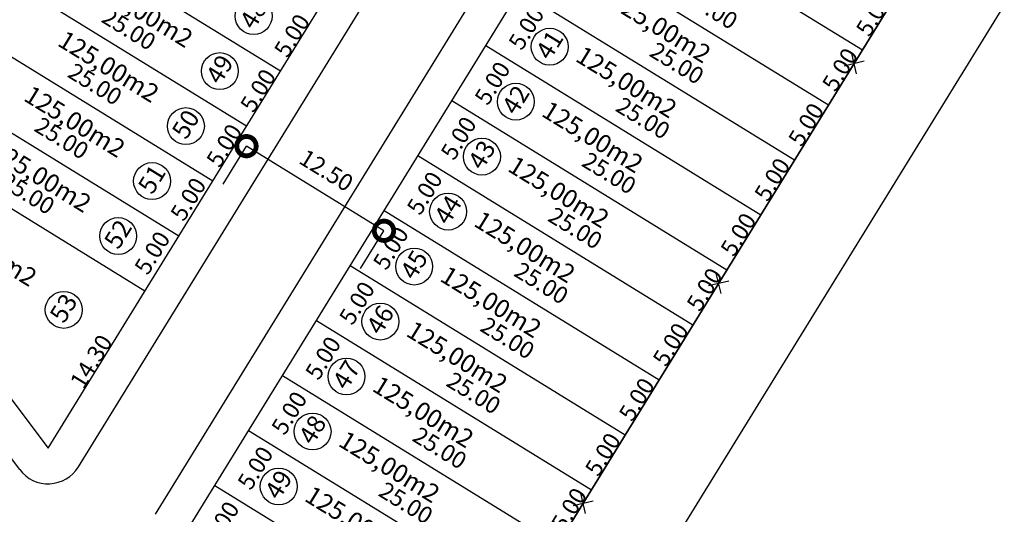
# Model space of a CAD drawing. Units: inches. Extents: x 286182 to 287558, y 1663577 to 1664753.
# Drawn here: x 286722 to 286798, y 1663704 to 1663742 of the extents above; entities that cross this region are included whole.
import ezdxf
from ezdxf.enums import TextEntityAlignment as Align

# ---------------------------------------------------------------- set-up
doc = ezdxf.new("R2010")
doc.units = ezdxf.units.IN
doc.header["$MEASUREMENT"] = 0
for name, color, linetype in [('--PERIMETRO-LOCAL', 5, 'Continuous'), ('--TXT-PERIMETRO', 7, 'Continuous'), ('-AREA-LOTE', 1, 'Continuous'), ('-CERCA', 7, 'Continuous'), ('-DIM-LOTE', 2, 'Continuous'), ('-DIM-QUADRA', 1, 'Continuous'), ('-DIM-RUA', 7, 'Continuous'), ('-LOTE', 8, 'Continuous'), ('-MEIO-FIO', 8, 'Continuous'), ('-NUMERO-LOTE', 1, 'Continuous'), ('-QUADRA', 4, 'Continuous')]:
    doc.layers.add(name, color=color, linetype=linetype)
doc.styles.add('ROMANS', font='txt', dxfattribs={"height": 1.3})
doc.dimstyles.new('DIM-LOTES$0', dxfattribs={"dimscale": 1000, "dimtxt": 1.4, "dimasz": 0.003, "dimexe": 0, "dimexo": 0, "dimgap": 0.0005, "dimtad": 2, "dimzin": 0, "dimdsep": 46, "dimtxsty": 'ROMANS', "dimblk1": 'DOTSMALL', "dimblk2": 'DOTSMALL', "dimsah": 1, "dimcen": 0.09, "dimse1": 1, "dimse2": 1, "dimsd1": 1, "dimsd2": 1, "dimclrd": 8, "dimclre": 8, "dimclrt": 256, "dimaunit": 1, "dimadec": 0, "dimazin": 0, "dimtfac": 1, "dimtdec": 5, "dimtofl": 0, "dimtmove": 2, "dimatfit": 3, "dimldrblk": 'DOTSMALL', "dimfxl": 1, "dimtolj": 1, "dimtzin": 0, "dimarcsym": 0})
doc.dimstyles.new('DIM-QUADRA$0', dxfattribs={"dimscale": 1000, "dimtxt": 1.4, "dimasz": 0.003, "dimexe": 0, "dimexo": 0, "dimgap": 0.0005, "dimtad": 2, "dimzin": 0, "dimdsep": 46, "dimtxsty": 'ROMANS', "dimblk1": 'DOTSMALL', "dimblk2": 'DOTSMALL', "dimsah": 1, "dimcen": 0.09, "dimse1": 1, "dimse2": 1, "dimsd1": 1, "dimsd2": 1, "dimclrd": 8, "dimclre": 8, "dimclrt": 256, "dimaunit": 1, "dimadec": 0, "dimazin": 0, "dimtfac": 1, "dimtdec": 5, "dimtofl": 0, "dimtmove": 2, "dimatfit": 3, "dimldrblk": 'DOTSMALL', "dimfxl": 1, "dimtolj": 1, "dimtzin": 0, "dimarcsym": 0})
doc.dimstyles.new('DIM-RUA$0', dxfattribs={"dimscale": 1000, "dimtxt": 1.4, "dimasz": 0.003, "dimexe": 0, "dimexo": 0, "dimgap": 0.001, "dimtad": 2, "dimzin": 0, "dimdsep": 46, "dimtxsty": 'ROMANS', "dimblk1": 'DOTSMALL', "dimblk2": 'DOTSMALL', "dimsah": 1, "dimcen": 0.09, "dimclrd": 8, "dimclre": 8, "dimclrt": 256, "dimaunit": 1, "dimadec": 0, "dimazin": 0, "dimtfac": 1, "dimtdec": 5, "dimtofl": 0, "dimtmove": 2, "dimatfit": 3, "dimldrblk": 'DOTSMALL', "dimfxl": 1, "dimtolj": 1, "dimtzin": 0, "dimarcsym": 0})

# ---------------------------------------------------------------- blocks, each defined once
blk = doc.blocks.new('CERCA')
for p, q in [((-0.569, 0.569), (0.569, -0.569)), ((0.569, 0.569), (-0.569, -0.569))]:
    blk.add_line(p, q)
blk = doc.blocks.new('_DOTSMALL')
at = {"color": 0, "linetype": 'ByBlock', "const_width": 0.5}
blk.add_lwpolyline([(-0.0625, 0, 1), (0.0625, 0, 1)], format="xyb", close=True, dxfattribs=at)
blk = doc.blocks.new('*D6895')
at = {"layer": '-DIM-RUA', "color": 8, "lineweight": -2, "transparency": 16777216}
for p, q in [((286737.747, 1663729.701), (286739.553, 1663732.634)), ((286750.197, 1663726.079), (286739.553, 1663732.634)), ((286748.39, 1663723.146), (286750.197, 1663726.079))]:
    blk.add_line(p, q, dxfattribs=at)
at = {"layer": 'Defpoints', "color": 0, "transparency": 16777216}
for p in [(286738.7, 1663732.781), (286736.894, 1663729.848), (286747.537, 1663723.293)]:
    blk.add_point(p, dxfattribs=at)
at = {"layer": '-DIM-RUA', "color": 8, "lineweight": -2, "transparency": 16777216, "xscale": 3, "yscale": 3, "zscale": 3}
for p, rotation in [((286739.553, 1663732.634), 148.374697525585), ((286750.197, 1663726.079), 328.3746975255851)]:
    blk.add_blockref('_DOTSMALL', p, dxfattribs=dict(at, rotation=rotation))
at = {"layer": '-DIM-RUA', "transparency": 16777216, "insert": (286745.74, 1663730.761), "char_height": 1.3, "attachment_point": 5, "rotation": 328.37473, "style": 'ROMANS'}
blk.add_mtext('\\A1;12.50', dxfattribs=at)
blk = doc.blocks.new('*D3589')
at = {"layer": 'Defpoints', "color": 0, "transparency": 16777216}
for p in [(286691.946, 1663752.212), (286724.2, 1663709.234), (286723.961, 1663709.055)]:
    blk.add_point(p, dxfattribs=at)
at = {"layer": '-DIM-QUADRA', "transparency": 16777216, "insert": (286707.768, 1663729.706), "char_height": 1.3, "attachment_point": 5, "rotation": 306.88707, "style": 'ROMANS'}
blk.add_mtext('\\A1;53.73', dxfattribs=at)
blk = doc.blocks.new('*D3590')
at = {"layer": 'Defpoints', "color": 0, "transparency": 16777216}
for p in [(286671.704, 1663758.359), (286671.72, 1663758.371), (286725.219, 1663687.051)]:
    blk.add_point(p, dxfattribs=at)
at = {"layer": '-DIM-QUADRA', "transparency": 16777216, "insert": (286700.25, 1663723.26), "char_height": 1.3, "attachment_point": 5, "rotation": 306.88707, "style": 'ROMANS'}
blk.add_mtext('\\A1;89.16', dxfattribs=at)
blk = doc.blocks.new('*D3591')
at = {"layer": 'Defpoints', "color": 0, "transparency": 16777216}
for p in [(286865.298, 1663915.116), (286865.564, 1663914.953), (286725.219, 1663687.051)]:
    blk.add_point(p, dxfattribs=at)
at = {"layer": '-DIM-QUADRA', "transparency": 16777216, "insert": (286794.999, 1663801.621), "char_height": 1.3, "attachment_point": 5, "rotation": 58.37473, "style": 'ROMANS'}
blk.add_mtext('\\A1;267.65', dxfattribs=at)
blk = doc.blocks.new('*D3592')
at = {"layer": 'Defpoints', "color": 0, "transparency": 16777216}
for p in [(286854.92, 1663921.507), (286855.055, 1663921.424), (286724.2, 1663709.234)]:
    blk.add_point(p, dxfattribs=at)
at = {"layer": '-DIM-QUADRA', "transparency": 16777216, "insert": (286791.527, 1663814.537), "char_height": 1.3, "attachment_point": 5, "rotation": 58.37473, "style": 'ROMANS'}
blk.add_mtext('\\A1;249.29', dxfattribs=at)
blk = doc.blocks.new('*D4582')
at = {"layer": 'Defpoints', "color": 0, "transparency": 16777216}
for p in [(286765.935, 1663753.169), (286787.224, 1663740.06), (286787.305, 1663740.192)]:
    blk.add_point(p, dxfattribs=at)
at = {"layer": '-DIM-LOTE', "transparency": 16777216, "insert": (286778.116, 1663747.578), "char_height": 1.3, "attachment_point": 5, "rotation": 328.37605, "style": 'ROMANS'}
blk.add_mtext('\\A1;25.00', dxfattribs=at)
blk = doc.blocks.new('*D4584')
at = {"layer": 'Defpoints', "color": 0, "transparency": 16777216}
for p in [(286763.314, 1663748.911), (286784.683, 1663735.934), (286784.602, 1663735.802)]:
    blk.add_point(p, dxfattribs=at)
at = {"layer": '-DIM-LOTE', "transparency": 16777216, "insert": (286775.495, 1663743.321), "char_height": 1.3, "attachment_point": 5, "rotation": 328.37605, "style": 'ROMANS'}
blk.add_mtext('\\A1;25.00', dxfattribs=at)
blk = doc.blocks.new('*D4586')
at = {"layer": 'Defpoints', "color": 0, "transparency": 16777216}
for p in [(286760.692, 1663744.653), (286781.98, 1663731.545), (286782.061, 1663731.677)]:
    blk.add_point(p, dxfattribs=at)
at = {"layer": '-DIM-LOTE', "transparency": 16777216, "insert": (286772.873, 1663739.063), "char_height": 1.3, "attachment_point": 5, "rotation": 328.37605, "style": 'ROMANS'}
blk.add_mtext('\\A1;25.00', dxfattribs=at)
blk = doc.blocks.new('*D4587')
at = {"layer": 'Defpoints', "color": 0, "transparency": 16777216}
for p in [(286760.692, 1663744.653), (286758.07, 1663740.396), (286758.071, 1663740.396)]:
    blk.add_point(p, dxfattribs=at)
at = {"layer": '-DIM-LOTE', "transparency": 16777216, "insert": (286761.214, 1663741.774), "char_height": 1.3, "attachment_point": 5, "rotation": 58.37605, "style": 'ROMANS'}
blk.add_mtext('\\A1;5.00', dxfattribs=at)
blk = doc.blocks.new('*D4588')
at = {"layer": 'Defpoints', "color": 0, "transparency": 16777216}
for p in [(286758.07, 1663740.396), (286779.358, 1663727.287), (286779.44, 1663727.419)]:
    blk.add_point(p, dxfattribs=at)
at = {"layer": '-DIM-LOTE', "transparency": 16777216, "insert": (286770.251, 1663734.806), "char_height": 1.3, "attachment_point": 5, "rotation": 328.37605, "style": 'ROMANS'}
blk.add_mtext('\\A1;25.00', dxfattribs=at)
blk = doc.blocks.new('*D4589')
at = {"layer": 'Defpoints', "color": 0, "transparency": 16777216}
for p in [(286758.07, 1663740.396), (286755.448, 1663736.139), (286755.449, 1663736.139)]:
    blk.add_point(p, dxfattribs=at)
at = {"layer": '-DIM-LOTE', "transparency": 16777216, "insert": (286758.592, 1663737.517), "char_height": 1.3, "attachment_point": 5, "rotation": 58.37605, "style": 'ROMANS'}
blk.add_mtext('\\A1;5.00', dxfattribs=at)
blk = doc.blocks.new('*D4590')
at = {"layer": 'Defpoints', "color": 0, "transparency": 16777216}
for p in [(286755.448, 1663736.139), (286776.736, 1663723.03), (286776.817, 1663723.162)]:
    blk.add_point(p, dxfattribs=at)
at = {"layer": '-DIM-LOTE', "transparency": 16777216, "insert": (286767.629, 1663730.549), "char_height": 1.3, "attachment_point": 5, "rotation": 328.37605, "style": 'ROMANS'}
blk.add_mtext('\\A1;25.00', dxfattribs=at)
blk = doc.blocks.new('*D4591')
at = {"layer": 'Defpoints', "color": 0, "transparency": 16777216}
for p in [(286755.448, 1663736.139), (286752.826, 1663731.881), (286752.827, 1663731.881)]:
    blk.add_point(p, dxfattribs=at)
at = {"layer": '-DIM-LOTE', "transparency": 16777216, "insert": (286755.97, 1663733.26), "char_height": 1.3, "attachment_point": 5, "rotation": 58.37605, "style": 'ROMANS'}
blk.add_mtext('\\A1;5.00', dxfattribs=at)
blk = doc.blocks.new('*D4592')
at = {"layer": 'Defpoints', "color": 0, "transparency": 16777216}
for p in [(286752.826, 1663731.881), (286774.114, 1663718.772), (286774.196, 1663718.904)]:
    blk.add_point(p, dxfattribs=at)
at = {"layer": '-DIM-LOTE', "transparency": 16777216, "insert": (286765.007, 1663726.291), "char_height": 1.3, "attachment_point": 5, "rotation": 328.37605, "style": 'ROMANS'}
blk.add_mtext('\\A1;25.00', dxfattribs=at)
blk = doc.blocks.new('*D4593')
at = {"layer": 'Defpoints', "color": 0, "transparency": 16777216}
for p in [(286752.826, 1663731.881), (286750.205, 1663727.624), (286750.205, 1663727.623)]:
    blk.add_point(p, dxfattribs=at)
at = {"layer": '-DIM-LOTE', "transparency": 16777216, "insert": (286753.348, 1663729.002), "char_height": 1.3, "attachment_point": 5, "rotation": 58.37605, "style": 'ROMANS'}
blk.add_mtext('\\A1;5.00', dxfattribs=at)
blk = doc.blocks.new('*D4594')
at = {"layer": 'Defpoints', "color": 0, "transparency": 16777216}
for p in [(286750.205, 1663727.624), (286771.574, 1663714.647), (286771.493, 1663714.515)]:
    blk.add_point(p, dxfattribs=at)
at = {"layer": '-DIM-LOTE', "transparency": 16777216, "insert": (286762.386, 1663722.033), "char_height": 1.3, "attachment_point": 5, "rotation": 328.37605, "style": 'ROMANS'}
blk.add_mtext('\\A1;25.00', dxfattribs=at)
blk = doc.blocks.new('*D4595')
at = {"layer": 'Defpoints', "color": 0, "transparency": 16777216}
for p in [(286750.205, 1663727.624), (286747.583, 1663723.366), (286747.583, 1663723.366)]:
    blk.add_point(p, dxfattribs=at)
at = {"layer": '-DIM-LOTE', "transparency": 16777216, "insert": (286750.726, 1663724.745), "char_height": 1.3, "attachment_point": 5, "rotation": 58.37605, "style": 'ROMANS'}
blk.add_mtext('\\A1;5.00', dxfattribs=at)
blk = doc.blocks.new('*D4596')
at = {"layer": 'Defpoints', "color": 0, "transparency": 16777216}
for p in [(286747.583, 1663723.366), (286768.871, 1663710.257), (286768.952, 1663710.389)]:
    blk.add_point(p, dxfattribs=at)
at = {"layer": '-DIM-LOTE', "transparency": 16777216, "insert": (286759.764, 1663717.776), "char_height": 1.3, "attachment_point": 5, "rotation": 328.37605, "style": 'ROMANS'}
blk.add_mtext('\\A1;25.00', dxfattribs=at)
blk = doc.blocks.new('*D4597')
at = {"layer": 'Defpoints', "color": 0, "transparency": 16777216}
for p in [(286747.583, 1663723.366), (286744.961, 1663719.109), (286744.962, 1663719.108)]:
    blk.add_point(p, dxfattribs=at)
at = {"layer": '-DIM-LOTE', "transparency": 16777216, "insert": (286748.105, 1663720.487), "char_height": 1.3, "attachment_point": 5, "rotation": 58.37605, "style": 'ROMANS'}
blk.add_mtext('\\A1;5.00', dxfattribs=at)
blk = doc.blocks.new('*D4598')
at = {"layer": 'Defpoints', "color": 0, "transparency": 16777216}
for p in [(286744.961, 1663719.109), (286766.249, 1663706), (286766.331, 1663706.132)]:
    blk.add_point(p, dxfattribs=at)
at = {"layer": '-DIM-LOTE', "transparency": 16777216, "insert": (286757.142, 1663713.518), "char_height": 1.3, "attachment_point": 5, "rotation": 328.37605, "style": 'ROMANS'}
blk.add_mtext('\\A1;25.00', dxfattribs=at)
blk = doc.blocks.new('*D4599')
at = {"layer": 'Defpoints', "color": 0, "transparency": 16777216}
for p in [(286744.961, 1663719.109), (286742.34, 1663714.851), (286742.34, 1663714.851)]:
    blk.add_point(p, dxfattribs=at)
at = {"layer": '-DIM-LOTE', "transparency": 16777216, "insert": (286745.483, 1663716.23), "char_height": 1.3, "attachment_point": 5, "rotation": 58.37605, "style": 'ROMANS'}
blk.add_mtext('\\A1;5.00', dxfattribs=at)
blk = doc.blocks.new('*D4600')
at = {"layer": 'Defpoints', "color": 0, "transparency": 16777216}
for p in [(286742.34, 1663714.851), (286763.628, 1663701.742), (286763.709, 1663701.874)]:
    blk.add_point(p, dxfattribs=at)
at = {"layer": '-DIM-LOTE', "transparency": 16777216, "insert": (286754.521, 1663709.261), "char_height": 1.3, "attachment_point": 5, "rotation": 328.37605, "style": 'ROMANS'}
blk.add_mtext('\\A1;25.00', dxfattribs=at)
blk = doc.blocks.new('*D4601')
at = {"layer": 'Defpoints', "color": 0, "transparency": 16777216}
for p in [(286742.339, 1663714.852), (286739.717, 1663710.594), (286739.718, 1663710.594)]:
    blk.add_point(p, dxfattribs=at)
at = {"layer": '-DIM-LOTE', "transparency": 16777216, "insert": (286742.861, 1663711.972), "char_height": 1.3, "attachment_point": 5, "rotation": 58.37605, "style": 'ROMANS'}
blk.add_mtext('\\A1;5.00', dxfattribs=at)
blk = doc.blocks.new('*D4602')
at = {"layer": 'Defpoints', "color": 0, "transparency": 16777216}
for p in [(286739.717, 1663710.594), (286761.005, 1663697.485), (286761.087, 1663697.617)]:
    blk.add_point(p, dxfattribs=at)
at = {"layer": '-DIM-LOTE', "transparency": 16777216, "insert": (286751.898, 1663705.004), "char_height": 1.3, "attachment_point": 5, "rotation": 328.37605, "style": 'ROMANS'}
blk.add_mtext('\\A1;25.00', dxfattribs=at)
blk = doc.blocks.new('*D4603')
at = {"layer": 'Defpoints', "color": 0, "transparency": 16777216}
for p in [(286739.717, 1663710.594), (286737.096, 1663706.336), (286737.096, 1663706.336)]:
    blk.add_point(p, dxfattribs=at)
at = {"layer": '-DIM-LOTE', "transparency": 16777216, "insert": (286740.239, 1663707.715), "char_height": 1.3, "attachment_point": 5, "rotation": 58.37605, "style": 'ROMANS'}
blk.add_mtext('\\A1;5.00', dxfattribs=at)
blk = doc.blocks.new('*D4604')
at = {"layer": 'Defpoints', "color": 0, "transparency": 16777216}
for p in [(286737.096, 1663706.336), (286758.384, 1663693.228), (286758.465, 1663693.36)]:
    blk.add_point(p, dxfattribs=at)
at = {"layer": '-DIM-LOTE', "transparency": 16777216, "insert": (286749.277, 1663700.746), "char_height": 1.3, "attachment_point": 5, "rotation": 328.37605, "style": 'ROMANS'}
blk.add_mtext('\\A1;25.00', dxfattribs=at)
blk = doc.blocks.new('*D4605')
at = {"layer": 'Defpoints', "color": 0, "transparency": 16777216}
for p in [(286737.096, 1663706.336), (286734.474, 1663702.079), (286734.474, 1663702.079)]:
    blk.add_point(p, dxfattribs=at)
at = {"layer": '-DIM-LOTE', "transparency": 16777216, "insert": (286737.617, 1663703.457), "char_height": 1.3, "attachment_point": 5, "rotation": 58.37605, "style": 'ROMANS'}
blk.add_mtext('\\A1;5.00', dxfattribs=at)
blk = doc.blocks.new('*D6807')
at = {"layer": 'Defpoints', "color": 0, "transparency": 16777216}
for p in [(286744.51, 1663742.875), (286744.804, 1663742.693), (286742.183, 1663738.436)]:
    blk.add_point(p, dxfattribs=at)
at = {"layer": '-DIM-LOTE', "transparency": 16777216, "insert": (286743.073, 1663741.202), "char_height": 1.3, "attachment_point": 5, "rotation": 58.37473, "style": 'ROMANS'}
blk.add_mtext('\\A1;5.00', dxfattribs=at)
blk = doc.blocks.new('*D6809')
at = {"layer": 'Defpoints', "color": 0, "transparency": 16777216}
for p in [(286741.888, 1663738.617), (286742.183, 1663738.436), (286739.561, 1663734.178)]:
    blk.add_point(p, dxfattribs=at)
at = {"layer": '-DIM-LOTE', "transparency": 16777216, "insert": (286740.451, 1663736.944), "char_height": 1.3, "attachment_point": 5, "rotation": 58.37473, "style": 'ROMANS'}
blk.add_mtext('\\A1;5.00', dxfattribs=at)
blk = doc.blocks.new('*D6811')
at = {"layer": 'Defpoints', "color": 0, "transparency": 16777216}
for p in [(286739.266, 1663734.36), (286739.561, 1663734.178), (286736.939, 1663729.921)]:
    blk.add_point(p, dxfattribs=at)
at = {"layer": '-DIM-LOTE', "transparency": 16777216, "insert": (286737.829, 1663732.687), "char_height": 1.3, "attachment_point": 5, "rotation": 58.37473, "style": 'ROMANS'}
blk.add_mtext('\\A1;5.00', dxfattribs=at)
blk = doc.blocks.new('*D6815')
at = {"layer": 'Defpoints', "color": 0, "transparency": 16777216}
for p in [(286720.895, 1663751.545), (286742.183, 1663738.436), (286742.264, 1663738.568)]:
    blk.add_point(p, dxfattribs=at)
at = {"layer": '-DIM-LOTE', "transparency": 16777216, "insert": (286733.077, 1663745.955), "char_height": 1.3, "attachment_point": 5, "rotation": 328.37605, "style": 'ROMANS'}
blk.add_mtext('\\A1;25.00', dxfattribs=at)
blk = doc.blocks.new('*D6773')
at = {"layer": 'Defpoints', "color": 0, "transparency": 16777216}
for p in [(286718.273, 1663747.287), (286739.561, 1663734.179), (286739.643, 1663734.311)]:
    blk.add_point(p, dxfattribs=at)
at = {"layer": '-DIM-LOTE', "transparency": 16777216, "insert": (286730.455, 1663741.697), "char_height": 1.3, "attachment_point": 5, "rotation": 328.37605, "style": 'ROMANS'}
blk.add_mtext('\\A1;25.00', dxfattribs=at)
blk = doc.blocks.new('*D6775')
at = {"layer": 'Defpoints', "color": 0, "transparency": 16777216}
for p in [(286715.652, 1663743.03), (286736.94, 1663729.921), (286737.021, 1663730.053)]:
    blk.add_point(p, dxfattribs=at)
at = {"layer": '-DIM-LOTE', "transparency": 16777216, "insert": (286727.833, 1663737.44), "char_height": 1.3, "attachment_point": 5, "rotation": 328.37605, "style": 'ROMANS'}
blk.add_mtext('\\A1;25.00', dxfattribs=at)
blk = doc.blocks.new('*D6778')
at = {"layer": 'Defpoints', "color": 0, "transparency": 16777216}
for p in [(286708.073, 1663730.723), (286724.2, 1663709.234), (286724.425, 1663709.403)]:
    blk.add_point(p, dxfattribs=at)
at = {"layer": '-DIM-LOTE', "transparency": 16777216, "insert": (286718.135, 1663720.691), "char_height": 1.3, "attachment_point": 5, "rotation": 306.88707, "style": 'ROMANS'}
blk.add_mtext('\\A1;26.87', dxfattribs=at)
blk = doc.blocks.new('*D6779')
at = {"layer": 'Defpoints', "color": 0, "transparency": 16777216}
for p in [(286736.939, 1663729.921), (286733.861, 1663725.945), (286734.317, 1663725.663)]:
    blk.add_point(p, dxfattribs=at)
at = {"layer": '-DIM-LOTE', "transparency": 16777216, "insert": (286735.046, 1663728.529), "char_height": 1.3, "attachment_point": 5, "rotation": 58.37473, "style": 'ROMANS'}
blk.add_mtext('\\A1;5.00', dxfattribs=at)
blk = doc.blocks.new('*D6780')
at = {"layer": 'Defpoints', "color": 0, "transparency": 16777216}
for p in [(286734.317, 1663725.663), (286731.074, 1663721.789), (286731.695, 1663721.406)]:
    blk.add_point(p, dxfattribs=at)
at = {"layer": '-DIM-LOTE', "transparency": 16777216, "insert": (286732.259, 1663724.373), "char_height": 1.3, "attachment_point": 5, "rotation": 58.37473, "style": 'ROMANS'}
blk.add_mtext('\\A1;5.00', dxfattribs=at)
blk = doc.blocks.new('*D6781')
at = {"layer": 'Defpoints', "color": 0, "transparency": 16777216}
for p in [(286731.695, 1663721.406), (286723.912, 1663709.411), (286724.2, 1663709.234)]:
    blk.add_point(p, dxfattribs=at)
at = {"layer": '-DIM-LOTE', "transparency": 16777216, "insert": (286727.534, 1663715.953), "char_height": 1.3, "attachment_point": 5, "rotation": 58.37473, "style": 'ROMANS'}
blk.add_mtext('\\A1;14.30', dxfattribs=at)
blk = doc.blocks.new('*D6782')
at = {"layer": 'Defpoints', "color": 0, "transparency": 16777216}
for p in [(286713.157, 1663738.978), (286713.03, 1663738.772), (286734.317, 1663725.663)]:
    blk.add_point(p, dxfattribs=at)
at = {"layer": '-DIM-LOTE', "transparency": 16777216, "insert": (286725.257, 1663733.256), "char_height": 1.3, "attachment_point": 5, "rotation": 328.37473, "style": 'ROMANS'}
blk.add_mtext('\\A1;25.00', dxfattribs=at)
blk = doc.blocks.new('*D6783')
at = {"layer": 'Defpoints', "color": 0, "transparency": 16777216}
for p in [(286710.408, 1663734.515), (286710.524, 1663734.703), (286731.695, 1663721.406)]:
    blk.add_point(p, dxfattribs=at)
at = {"layer": '-DIM-LOTE', "transparency": 16777216, "insert": (286722.624, 1663728.981), "char_height": 1.3, "attachment_point": 5, "rotation": 328.37473, "style": 'ROMANS'}
blk.add_mtext('\\A1;25.00', dxfattribs=at)
blk = doc.blocks.new('*D5682')
at = {"layer": 'Defpoints', "color": 0, "transparency": 16777216}
for p in [(286779.063, 1663727.469), (286779.357, 1663727.287), (286776.735, 1663723.03)]:
    blk.add_point(p, dxfattribs=at)
at = {"layer": '-DIM-LOTE', "transparency": 16777216, "insert": (286777.625, 1663725.796), "char_height": 1.3, "attachment_point": 5, "rotation": 58.37473, "style": 'ROMANS'}
blk.add_mtext('\\A1;5.00', dxfattribs=at)
blk = doc.blocks.new('*D5683')
at = {"layer": 'Defpoints', "color": 0, "transparency": 16777216}
for p in [(286776.441, 1663723.211), (286776.735, 1663723.03), (286774.114, 1663718.772)]:
    blk.add_point(p, dxfattribs=at)
at = {"layer": '-DIM-LOTE', "transparency": 16777216, "insert": (286775.004, 1663721.538), "char_height": 1.3, "attachment_point": 5, "rotation": 58.37473, "style": 'ROMANS'}
blk.add_mtext('\\A1;5.00', dxfattribs=at)
blk = doc.blocks.new('*D5684')
at = {"layer": 'Defpoints', "color": 0, "transparency": 16777216}
for p in [(286773.819, 1663718.954), (286774.114, 1663718.772), (286771.492, 1663714.515)]:
    blk.add_point(p, dxfattribs=at)
at = {"layer": '-DIM-LOTE', "transparency": 16777216, "insert": (286772.382, 1663717.281), "char_height": 1.3, "attachment_point": 5, "rotation": 58.37473, "style": 'ROMANS'}
blk.add_mtext('\\A1;5.00', dxfattribs=at)
blk = doc.blocks.new('*D5685')
at = {"layer": 'Defpoints', "color": 0, "transparency": 16777216}
for p in [(286771.197, 1663714.696), (286771.492, 1663714.515), (286768.87, 1663710.257)]:
    blk.add_point(p, dxfattribs=at)
at = {"layer": '-DIM-LOTE', "transparency": 16777216, "insert": (286769.76, 1663713.023), "char_height": 1.3, "attachment_point": 5, "rotation": 58.37473, "style": 'ROMANS'}
blk.add_mtext('\\A1;5.00', dxfattribs=at)
blk = doc.blocks.new('*D5686')
at = {"layer": 'Defpoints', "color": 0, "transparency": 16777216}
for p in [(286768.576, 1663710.439), (286768.87, 1663710.257), (286766.248, 1663706)]:
    blk.add_point(p, dxfattribs=at)
at = {"layer": '-DIM-LOTE', "transparency": 16777216, "insert": (286767.138, 1663708.766), "char_height": 1.3, "attachment_point": 5, "rotation": 58.37473, "style": 'ROMANS'}
blk.add_mtext('\\A1;5.00', dxfattribs=at)
blk = doc.blocks.new('*D5687')
at = {"layer": 'Defpoints', "color": 0, "transparency": 16777216}
for p in [(286765.954, 1663706.181), (286766.248, 1663706), (286763.626, 1663701.742)]:
    blk.add_point(p, dxfattribs=at)
at = {"layer": '-DIM-LOTE', "transparency": 16777216, "insert": (286764.516, 1663704.509), "char_height": 1.3, "attachment_point": 5, "rotation": 58.37473, "style": 'ROMANS'}
blk.add_mtext('\\A1;5.00', dxfattribs=at)
blk = doc.blocks.new('*D5639')
at = {"layer": 'Defpoints', "color": 0, "transparency": 16777216}
for p in [(286789.55, 1663744.498), (286789.844, 1663744.317), (286787.223, 1663740.06)]:
    blk.add_point(p, dxfattribs=at)
at = {"layer": '-DIM-LOTE', "transparency": 16777216, "insert": (286788.112, 1663742.826), "char_height": 1.3, "attachment_point": 5, "rotation": 58.37473, "style": 'ROMANS'}
blk.add_mtext('\\A1;5.00', dxfattribs=at)
blk = doc.blocks.new('*D5640')
at = {"layer": 'Defpoints', "color": 0, "transparency": 16777216}
for p in [(286786.928, 1663740.241), (286787.223, 1663740.06), (286784.601, 1663735.802)]:
    blk.add_point(p, dxfattribs=at)
at = {"layer": '-DIM-LOTE', "transparency": 16777216, "insert": (286785.491, 1663738.568), "char_height": 1.3, "attachment_point": 5, "rotation": 58.37473, "style": 'ROMANS'}
blk.add_mtext('\\A1;5.00', dxfattribs=at)
blk = doc.blocks.new('*D5641')
at = {"layer": 'Defpoints', "color": 0, "transparency": 16777216}
for p in [(286784.306, 1663735.984), (286784.601, 1663735.802), (286781.979, 1663731.545)]:
    blk.add_point(p, dxfattribs=at)
at = {"layer": '-DIM-LOTE', "transparency": 16777216, "insert": (286782.869, 1663734.311), "char_height": 1.3, "attachment_point": 5, "rotation": 58.37473, "style": 'ROMANS'}
blk.add_mtext('\\A1;5.00', dxfattribs=at)
blk = doc.blocks.new('*D5642')
at = {"layer": 'Defpoints', "color": 0, "transparency": 16777216}
for p in [(286781.685, 1663731.726), (286781.979, 1663731.545), (286779.357, 1663727.287)]:
    blk.add_point(p, dxfattribs=at)
at = {"layer": '-DIM-LOTE', "transparency": 16777216, "insert": (286780.247, 1663730.053), "char_height": 1.3, "attachment_point": 5, "rotation": 58.37473, "style": 'ROMANS'}
blk.add_mtext('\\A1;5.00', dxfattribs=at)
blk = doc.blocks.new('*D5425')
at = {"layer": '--TXT-PERIMETRO', "color": 8, "lineweight": -2, "transparency": 16777216}
for p, q in [((286887.703, 1663901.697), (286893.431, 1663898.169)), ((286733.837, 1663639.009), (286893.431, 1663898.169)), ((286728.109, 1663642.536), (286733.837, 1663639.009))]:
    blk.add_line(p, q, dxfattribs=at)
at = {"layer": 'Defpoints', "color": 0, "transparency": 16777216}
for p in [(286886.851, 1663901.844), (286892.579, 1663898.316), (286727.257, 1663642.683)]:
    blk.add_point(p, dxfattribs=at)
at = {"layer": '--TXT-PERIMETRO', "color": 8, "lineweight": -2, "transparency": 16777216, "xscale": 3, "yscale": 3, "zscale": 3}
for p, rotation in [((286893.431, 1663898.169), 58.37469808052214), ((286733.837, 1663639.009), 238.3746980805222)]:
    blk.add_blockref('_DOTSMALL', p, dxfattribs=dict(at, rotation=rotation))
at = {"layer": '--TXT-PERIMETRO', "transparency": 16777216, "insert": (286815.039, 1663767.724), "char_height": 1.3, "attachment_point": 5, "rotation": 58.37473, "style": 'ROMANS'}
blk.add_mtext('\\A1;304.36', dxfattribs=at)

msp = doc.modelspace()

# ---------------------------------------------------------------- linework, layer by layer
at = {"layer": '--PERIMETRO-LOCAL'}
msp.add_line((286727.257, 1663642.683), (287083.921, 1664221.861), dxfattribs=at)
at = {"layer": '-CERCA'}
msp.add_line((286741.826, 1663666.342), (287083.921, 1664221.861), dxfattribs=at)
at = {"layer": '-LOTE'}
for p, q in [((286742.183, 1663738.436), (286699.608, 1663764.654)), ((286739.561, 1663734.178), (286696.986, 1663760.396)), ((286736.939, 1663729.921), (286694.364, 1663756.139)), ((286787.223, 1663740.06), (286765.935, 1663753.169)), ((286784.601, 1663735.802), (286763.313, 1663748.911)), ((286781.979, 1663731.545), (286760.692, 1663744.654)), ((286779.357, 1663727.287), (286758.07, 1663740.396)), ((286734.317, 1663725.663), (286713.03, 1663738.772)), ((286776.735, 1663723.03), (286755.448, 1663736.139)), ((286731.695, 1663721.406), (286710.408, 1663734.515)), ((286774.114, 1663718.772), (286752.826, 1663731.881)), ((286771.492, 1663714.515), (286750.204, 1663727.624)), ((286768.87, 1663710.257), (286747.583, 1663723.366)), ((286766.248, 1663706), (286744.961, 1663719.109)), ((286763.626, 1663701.742), (286742.339, 1663714.852)), ((286761.005, 1663697.485), (286739.717, 1663710.594)), ((286758.383, 1663693.228), (286737.095, 1663706.337))]:
    msp.add_line(p, q, dxfattribs=at)
at = {"layer": '-MEIO-FIO'}
for p, q in [((286726.541, 1663707.792), (286860.146, 1663924.748)), ((286732.502, 1663704.121), (286866.106, 1663921.078)), ((286722, 1663707.583), (286689.746, 1663750.561))]:
    msp.add_line(p, q, dxfattribs=at)
msp.add_arc((286724.2, 1663709.234), 2.75, 216.88707, 328.37473, dxfattribs=at)
at = {"layer": '-NUMERO-LOTE', "color": 8}
for centre in [(286740.11, 1663742.703), (286763.024, 1663740.336), (286737.488, 1663738.446), (286760.402, 1663736.079), (286734.866, 1663734.188), (286757.78, 1663731.821), (286732.244, 1663729.931), (286755.158, 1663727.564), (286729.622, 1663725.673), (286752.537, 1663723.306), (286725.409, 1663719.95), (286749.915, 1663719.049), (286747.293, 1663714.791), (286744.671, 1663710.534), (286742.049, 1663706.277)]:
    msp.add_circle(centre, 1.428, dxfattribs=at)
at = {"layer": '-QUADRA'}
for p, q in [((286725.219, 1663687.051), (286865.564, 1663914.953)), ((286886.851, 1663901.844), (286727.257, 1663642.683))]:
    msp.add_line(p, q, dxfattribs=at)
msp.add_lwpolyline([(286691.946, 1663752.212), (286724.2, 1663709.234), (286854.92, 1663921.507), (286812.345, 1663947.725)], close=True, dxfattribs=at)

# ---------------------------------------------------------------- block references
at = {"layer": '-CERCA'}
for p, rotation in [((286786.59, 1663739.023), 238.3698369672158), ((286776.102, 1663721.994), 238.369836969291), ((286765.614, 1663704.965), 238.3698369713663)]:
    msp.add_blockref('CERCA', p, dxfattribs=dict(at, rotation=rotation))

# ---------------------------------------------------------------- texts
at = {"layer": '-AREA-LOTE', "style": 'ROMANS'}
for s, p in [('125,00m2', (286727.46, 1663744.732)), ('125,00m2', (286767.547, 1663743.534)), ('125,00m2', (286724.838, 1663740.474)), ('125,00m2', (286764.926, 1663739.276)), ('125,00m2', (286722.217, 1663736.217)), ('125,00m2', (286762.303, 1663735.019)), ('125,00m2', (286719.595, 1663731.959)), ('125,00m2', (286759.682, 1663730.761)), ('234,36m2', (286715.382, 1663726.236)), ('125,00m2', (286757.06, 1663726.504)), ('125,00m2', (286754.438, 1663722.246)), ('125,00m2', (286751.817, 1663717.989)), ('125,00m2', (286749.195, 1663713.731)), ('125,00m2', (286746.573, 1663709.474)), ('125,00m2', (286743.951, 1663705.217))]:
    msp.add_text(s, height=1.4, rotation=328.37324, dxfattribs=at).set_placement(p)
at = {"layer": '-NUMERO-LOTE', "style": 'ROMANS'}
for s, p in [('48', (286740.686, 1663742.484)), ('41', (286763.6, 1663740.117)), ('49', (286738.064, 1663738.227)), ('42', (286760.978, 1663735.86)), ('50', (286735.442, 1663733.969)), ('43', (286758.356, 1663731.602)), ('51', (286732.82, 1663729.712)), ('44', (286755.734, 1663727.345)), ('52', (286730.198, 1663725.454)), ('45', (286753.113, 1663723.087)), ('53', (286725.985, 1663719.731)), ('46', (286750.491, 1663718.83)), ('47', (286747.869, 1663714.572)), ('48', (286745.247, 1663710.315)), ('49', (286742.625, 1663706.057))]:
    msp.add_text(s, height=1.4, rotation=58.37324, dxfattribs=at).set_placement(p, align=Align.CENTER)

# ---------------------------------------------------------------- dimensions: what is measured, and where the dimension line sits
at = {"layer": '--TXT-PERIMETRO'}
dim = msp.add_aligned_dim(p1=(286727.257, 1663642.683), p2=(286886.851, 1663901.844), distance=-6.727, dimstyle='DIM-RUA$0', dxfattribs=at)
dim.commit()
dim.dimension.update_dxf_attribs({"geometry": '*D5425', "text_midpoint": (286814.187, 1663767.871), "text_rotation": 0.00003})
at = {"layer": '-DIM-LOTE'}
for p1, p2, distance, picture, middle in [((286765.935, 1663753.169), (286787.224, 1663740.06), 0.155, '*D4582', (286777.264, 1663747.725)), ((286720.895, 1663751.545), (286742.183, 1663738.436), 0.155, '*D6815', (286732.223, 1663746.102)), ((286763.314, 1663748.911), (286784.602, 1663735.802), 0.155, '*D4584', (286774.642, 1663743.468)), ((286718.273, 1663747.287), (286739.561, 1663734.179), 0.155, '*D6773', (286729.602, 1663741.844)), ((286760.692, 1663744.653), (286758.07, 1663740.396), 0.001, '*D4587', (286760.361, 1663741.921)), ((286760.692, 1663744.653), (286781.98, 1663731.545), 0.155, '*D4586', (286772.02, 1663739.21)), ((286787.223, 1663740.06), (286789.844, 1663744.317), 0.346, '*D5639', (286787.26, 1663742.973)), ((286715.652, 1663743.03), (286736.94, 1663729.921), 0.155, '*D6775', (286726.98, 1663737.587)), ((286742.183, 1663738.436), (286744.804, 1663742.693), 0.346, '*D6807', (286742.22, 1663741.349)), ((286784.601, 1663735.802), (286787.223, 1663740.06), 0.346, '*D5640', (286784.638, 1663738.715)), ((286758.07, 1663740.396), (286755.448, 1663736.139), 0.001, '*D4589', (286757.739, 1663737.664)), ((286758.07, 1663740.396), (286779.358, 1663727.287), 0.155, '*D4588', (286769.399, 1663734.953)), ((286734.317, 1663725.663), (286713.03, 1663738.772), -0.242, '*D6782', (286724.403, 1663733.403)), ((286739.561, 1663734.178), (286742.183, 1663738.436), 0.346, '*D6809', (286739.598, 1663737.091)), ((286755.448, 1663736.139), (286752.826, 1663731.881), 0.001, '*D4591', (286755.117, 1663733.407)), ((286755.448, 1663736.139), (286776.736, 1663723.03), 0.155, '*D4590', (286766.776, 1663730.696)), ((286781.979, 1663731.545), (286784.601, 1663735.802), 0.346, '*D5641', (286782.016, 1663734.458)), ((286731.695, 1663721.406), (286710.408, 1663734.515), -0.221, '*D6783', (286721.77, 1663729.128)), ((286736.939, 1663729.921), (286739.561, 1663734.178), 0.346, '*D6811', (286736.976, 1663732.834)), ((286752.826, 1663731.881), (286750.205, 1663727.624), 0.001, '*D4593', (286752.495, 1663729.149)), ((286752.826, 1663731.881), (286774.114, 1663718.772), 0.155, '*D4592', (286764.155, 1663726.438)), ((286779.357, 1663727.287), (286781.979, 1663731.545), 0.346, '*D5642', (286779.394, 1663730.2)), ((286708.073, 1663730.723), (286724.2, 1663709.234), 0.282, '*D6778', (286717.282, 1663720.838)), ((286736.939, 1663729.921), (286734.317, 1663725.663), -0.536, '*D6779', (286734.192, 1663728.676)), ((286750.205, 1663727.624), (286747.583, 1663723.366), 0.001, '*D4595', (286749.873, 1663724.892)), ((286750.205, 1663727.624), (286771.493, 1663714.515), 0.155, '*D4594', (286761.533, 1663722.18)), ((286776.735, 1663723.03), (286779.357, 1663727.287), 0.346, '*D5682', (286776.773, 1663725.943)), ((286734.317, 1663725.663), (286731.695, 1663721.406), -0.729, '*D6780', (286731.406, 1663724.52)), ((286747.583, 1663723.366), (286744.961, 1663719.109), 0.001, '*D4597', (286747.252, 1663720.634)), ((286747.583, 1663723.366), (286768.871, 1663710.257), 0.155, '*D4596', (286758.911, 1663717.923)), ((286774.114, 1663718.772), (286776.735, 1663723.03), 0.346, '*D5683', (286774.151, 1663721.685)), ((286731.6953, 1663721.406), (286724.1995, 1663709.2338), -0.3373, '*D6781', (286726.6809, 1663716.0998)), ((286771.492, 1663714.515), (286774.114, 1663718.772), 0.346, '*D5684', (286771.529, 1663717.428)), ((286744.961, 1663719.109), (286742.34, 1663714.851), 0.001, '*D4599', (286744.63, 1663716.377)), ((286744.961, 1663719.109), (286766.249, 1663706), 0.155, '*D4598', (286756.29, 1663713.665)), ((286742.339, 1663714.852), (286739.717, 1663710.594), 0.001, '*D4601', (286742.008, 1663712.119)), ((286742.34, 1663714.851), (286763.628, 1663701.742), 0.155, '*D4600', (286753.668, 1663709.408)), ((286768.87, 1663710.257), (286771.492, 1663714.515), 0.346, '*D5685', (286768.907, 1663713.17)), ((286739.717, 1663710.594), (286737.096, 1663706.336), 0.001, '*D4603', (286739.386, 1663707.862)), ((286739.717, 1663710.594), (286761.005, 1663697.485), 0.155, '*D4602', (286751.046, 1663705.151)), ((286766.248, 1663706), (286768.87, 1663710.257), 0.346, '*D5686', (286766.285, 1663708.913)), ((286737.096, 1663706.336), (286734.474, 1663702.079), 0.001, '*D4605', (286736.764, 1663703.604)), ((286737.096, 1663706.336), (286758.384, 1663693.228), 0.155, '*D4604', (286748.424, 1663700.893)), ((286763.626, 1663701.742), (286766.248, 1663706), 0.346, '*D5687', (286763.664, 1663704.655))]:
    dim = msp.add_aligned_dim(p1=p1, p2=p2, distance=distance, dimstyle='DIM-LOTES$0', dxfattribs=at)
    dim.commit()
    dim.dimension.update_dxf_attribs({"geometry": picture, "text_midpoint": middle, "text_rotation": 0.00003})
at = {"layer": '-DIM-QUADRA'}
for p1, p2, distance, picture, middle in [((286724.2, 1663709.234), (286854.92, 1663921.507), -0.159, '*D3592', (286790.674, 1663814.684)), ((286725.219, 1663687.051), (286865.564, 1663914.953), 0.312, '*D3591', (286794.146, 1663801.768)), ((286725.219, 1663687.051), (286671.704, 1663758.359), -0.02, '*D3590', (286699.397, 1663723.407)), ((286691.946, 1663752.212), (286724.2, 1663709.234), -0.298, '*D3589', (286706.914, 1663729.854))]:
    dim = msp.add_aligned_dim(p1=p1, p2=p2, distance=distance, dimstyle='DIM-QUADRA$0', dxfattribs=at)
    dim.commit()
    dim.dimension.update_dxf_attribs({"geometry": picture, "text_midpoint": middle, "text_rotation": 0.00003})
at = {"layer": '-DIM-RUA'}
dim = msp.add_aligned_dim(p1=(286747.537, 1663723.293), p2=(286736.894, 1663729.848), distance=-3.445, dimstyle='DIM-RUA$0', dxfattribs=at)
dim.commit()
dim.dimension.update_dxf_attribs({"geometry": '*D6895', "text_midpoint": (286744.887, 1663730.908), "text_rotation": 0.00003})

doc.saveas('drawing.dxf')
